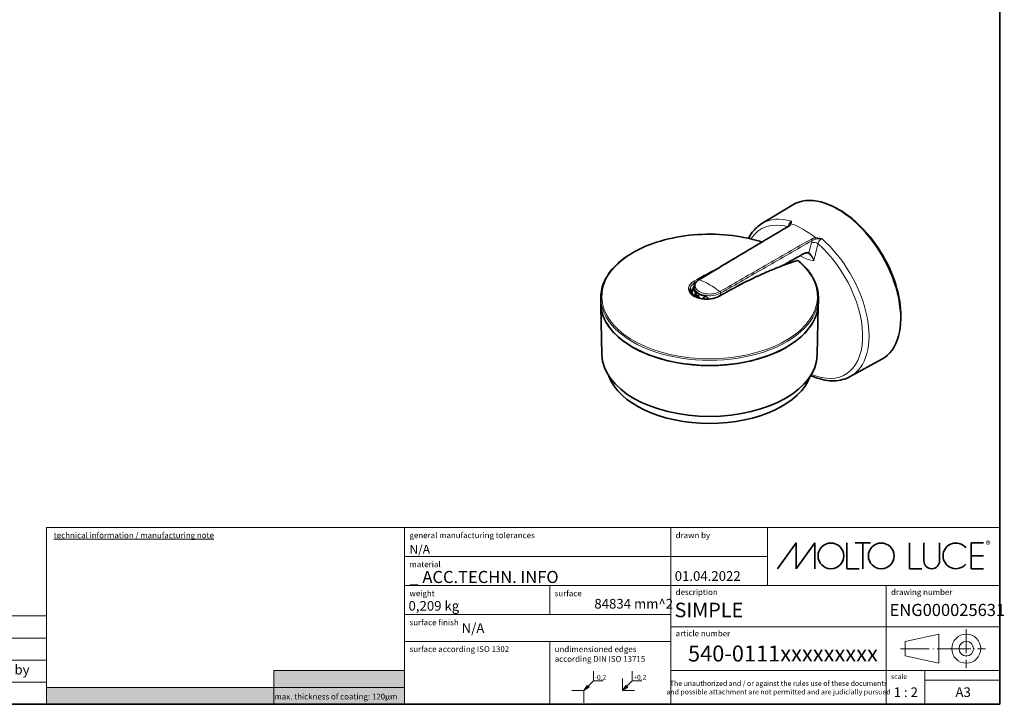
# Model space of a CAD drawing. Units: millimetres. Extents: x 14 to 828, y 14 to 580.
# Drawn here: x 421 to 828, y 14 to 297 of the extents above; entities that cross this region are included whole.
import ezdxf
from ezdxf.enums import TextEntityAlignment as Align

# ---------------------------------------------------------------- set-up
doc = ezdxf.new("R2010")
doc.units = ezdxf.units.MM
doc.header["$LTSCALE"] = 2
doc.linetypes.add('LONG_DASH_DOTTED', pattern=[0.3001, 0.2362, -0.0295, 0.0049, -0.0295])
for name, color, linetype, lineweight in [('Border (ISO)', 7, 'Continuous', 35), ('Hatch (ISO)', 7, 'Continuous', 18), ('Sketch Geometry (ISO)', 7, 'Continuous', 18), ('Symbol (ISO)', 7, 'Continuous', 18), ('Title (ISO)', 7, 'Continuous', 18), ('Visible (ISO)', 7, 'Continuous', 35), ('Visible Narrow (ISO)', 7, 'Continuous', 18)]:
    doc.layers.add(name, color=color, linetype=linetype, lineweight=lineweight)
doc.styles.add('MoltoLuce 2 mm', font='TSTARPRO-Regular.ttf')
doc.styles.add('MoltoLuce 3_5 mm', font='TSTARPRO-Regular.ttf')
doc.styles.add('Text Style117', font='TSTARPRO-Regular.ttf')
doc.styles.add('Text Style90', font='TSTARPRO-Regular.ttf')
doc.styles.add('Text Style92', font='TSTARPRO-Regular.ttf')

# ---------------------------------------------------------------- blocks, each defined once
blk = doc.blocks.new('Borders MoltoLuce')
at = {"layer": 'Border (ISO)'}
for p, q in [((413, 290), (413, 7)), ((413, 7), (7, 7))]:
    blk.add_line(p, q, dxfattribs=at)
blk = doc.blocks.new('Title Blocks MoltoLuce')
at = {"layer": 'Hatch (ISO)'}
for color, points in [(254, [(290, 10.5), (290, 14), (263, 14), (263, 10.5)]), (254, [(216, 7), (263, 7), (263, 10.5), (216, 10.5)]), (254, [(290, 7), (290, 10.5), (263, 10.5), (263, 7)]), (256, [(328.1, 10.53), (327.02, 9.84), (327.71, 10.92)]), (256, [(336.1, 10.53), (335.02, 9.84), (335.71, 10.92)])]:
    blk.add_hatch(color=color, dxfattribs=at).paths.add_polyline_path(points)
at = {"layer": 'Sketch Geometry (ISO)'}
for p, q in [((413, 290), (345, 290)), ((345, 290), (345, 253.5)), ((413, 253.5), (413, 290)), ((345, 253.5), (413, 253.5))]:
    blk.add_line(p, q, dxfattribs=at)
at = {"layer": 'Sketch Geometry (ISO)', "color": 7, "linetype": 'Continuous', "lineweight": 18}
for p, q in [((329.03, 13.84), (329.03, 11.84)), ((335.02, 12.34), (335.02, 9.84)), ((337.02, 13.84), (337.02, 11.84)), ((327.02, 9.84), (327.71, 10.92)), ((328.1, 10.53), (327.02, 9.84)), ((327.71, 10.92), (328.1, 10.53)), ((327.9, 10.73), (329.02, 11.84)), ((329.02, 11.84), (331.02, 11.84)), ((335.02, 9.84), (335.71, 10.92)), ((336.1, 10.53), (335.02, 9.84)), ((335.71, 10.92), (336.1, 10.53)), ((335.9, 10.73), (337.02, 11.84)), ((337.02, 11.84), (339.02, 11.84)), ((324.52, 9.84), (327.02, 9.84)), ((327.02, 9.84), (327.02, 7.34)), ((335.02, 9.84), (337.52, 9.84))]:
    blk.add_line(p, q, dxfattribs=at)
at = {"layer": 'Title (ISO)'}
for p, q in [((216, 43.54), (413, 43.54)), ((216, 7), (216, 43.54)), ((290, 43.54), (290, 7)), ((345, 7), (345, 43.54)), ((365, 31.54), (365, 43.54)), ((413, 43.54), (413, 7)), ((290, 37.54), (365, 37.54)), ((290, 31.54), (413, 31.54)), ((320, 25.54), (320, 31.54)), ((389.5, 31.54), (389.5, 7)), ((290, 25.54), (345, 25.54)), ((345, 23), (413, 23)), ((290, 20), (345, 20)), ((320, 7), (320, 20)), ((263, 10.5), (263, 14)), ((263, 14), (290, 14)), ((345, 14), (413, 14)), ((397.5, 7), (397.5, 14)), ((216, 10.5), (290, 10.5)), ((263, 7), (263, 10.5)), ((413, 12), (397.5, 12)), ((413, 7), (216, 7))]:
    blk.add_line(p, q, dxfattribs=at)
at = {"layer": 'Title (ISO)', "lineweight": 35}
for p, q in [((367.03, 35.02), (370.9, 40.35)), ((370.9, 40.35), (370.9, 35.02)), ((370.9, 35.02), (374.76, 40.35)), ((374.76, 40.35), (374.76, 35.02)), ((381.38, 40.35), (381.38, 35.02)), ((383.09, 40.35), (386.23, 40.35)), ((384.66, 40.35), (384.66, 35.02)), ((394.34, 40.35), (394.34, 35.02)), ((397.29, 40.35), (397.29, 36.63)), ((400.52, 36.63), (400.52, 40.35)), ((407.06, 40.35), (407.06, 35.02)), ((409.59, 40.35), (407.06, 40.35)), ((407.06, 37.68), (409.59, 37.68)), ((381.38, 35.02), (383.91, 35.02)), ((394.34, 35.02), (396.86, 35.02)), ((407.06, 35.02), (409.59, 35.02))]:
    blk.add_line(p, q, dxfattribs=at)
at = {"layer": 'Title (ISO)', "linetype": 'LONG_DASH_DOTTED', "lineweight": 18, "ltscale": 10.495614}
for p, q in [((406.05, 22.5), (406.05, 14.5)), ((402.05, 18.5), (410.05, 18.5))]:
    blk.add_line(p, q, dxfattribs=at)
at = {"layer": 'Title (ISO)', "lineweight": 18}
for p, q in [((400.35, 21.5), (393.45, 20)), ((400.35, 15.5), (400.35, 21.5)), ((393.45, 20), (393.45, 17)), ((393.45, 17), (400.35, 15.5))]:
    blk.add_line(p, q, dxfattribs=at)
at = {"layer": 'Title (ISO)', "linetype": 'LONG_DASH_DOTTED', "lineweight": 18, "ltscale": 12.59334}
blk.add_line((392.45, 18.5), (402.05, 18.5), dxfattribs=at)
at = {"layer": 'Title (ISO)', "lineweight": 35}
for centre in [(378.08, 37.68), (388.48, 37.68)]:
    blk.add_circle(centre, 2.66, dxfattribs=at)
at = {"layer": 'Title (ISO)', "lineweight": 18}
for radius in [3, 1.5]:
    blk.add_circle((406.05, 18.5), radius, dxfattribs=at)
at = {"layer": 'Title (ISO)', "lineweight": 35}
for centre, radius, start, end in [((403.9, 37.68), 2.66, 39.3418, 320.6582), ((398.91, 36.63), 1.61, 180, 0)]:
    blk.add_arc(centre, radius, start, end, dxfattribs=at)
at = {"layer": 'Symbol (ISO)', "color": 7, "attachment_point": 1, "style": 'MoltoLuce 3_5 mm'}
for s, insert, char_height in [('\\fTSTAR PRO|b1|i0;{\\H3.0000;\\LSURFACE KEY}\\l', (346.5, 288.5), 3), ('\\fTSTAR PRO|b1|i0;{\\H2.5000;WITHOUT COLOUR}', (346.5, 257.6), 2.5)]:
    blk.add_mtext(s, dxfattribs=dict(at, insert=insert, char_height=char_height))
at = {"layer": 'Symbol (ISO)', "color": 6, "insert": (346.5, 283.5), "char_height": 2.5, "attachment_point": 1, "style": 'MoltoLuce 3_5 mm'}
blk.add_mtext('\\fTSTAR PRO|b1|i0;{\\H2.5000;MAGENTA}', dxfattribs=at)
at = {"layer": 'Symbol (ISO)', "insert": (372, 283.25), "char_height": 2.2, "attachment_point": 1, "line_spacing_factor": 1.004773, "style": 'MoltoLuce 3_5 mm'}
blk.add_mtext('\\fTSTAR PRO|b0|i0;{\\H2.2000;visible (general) surface\\P}\\fTSTAR PRO|b0|i0;{\\H2.2000;70-120µm (main surface)\\P}\\fTSTAR PRO|b0|i0;{\\H2.2000;40-120µm (secondary surface)\\P}\\fTSTAR PRO|b0|i0;{\\H2.2000;0-120µm (tertiary surface)\\P}\\fTSTAR PRO|b0|i0;{\\H2.2000;only powdermist allowed\\P}\\fTSTAR PRO|b0|i0;{\\H2.2000;free of coating\\P}\\fTSTAR PRO|b0|i0;{\\H2.2000;high gloss\\P}\\fTSTAR PRO|b0|i0;{\\H2.2000;raw}', dxfattribs=at)
at = {"layer": 'Symbol (ISO)', "color": 1, "insert": (346.5, 279.8), "char_height": 2.5, "attachment_point": 1, "style": 'MoltoLuce 3_5 mm'}
blk.add_mtext('\\fTSTAR PRO|b1|i0;{\\H2.5000;RED}', dxfattribs=at)
at = {"layer": 'Symbol (ISO)', "color": 3, "insert": (346.5, 276.1), "char_height": 2.5, "attachment_point": 1, "style": 'MoltoLuce 3_5 mm'}
blk.add_mtext('\\fTSTAR PRO|b1|i0;{\\H2.5000;GREEN}', dxfattribs=at)
at = {"layer": 'Symbol (ISO)', "color": 4, "insert": (346.5, 272.4), "char_height": 2.5, "attachment_point": 1, "style": 'MoltoLuce 3_5 mm'}
blk.add_mtext('\\fTSTAR PRO|b1|i0;{\\H2.5000;CYAN}', dxfattribs=at)
at = {"layer": 'Symbol (ISO)', "color": 5, "insert": (346.5, 268.7), "char_height": 2.5, "attachment_point": 1, "style": 'MoltoLuce 3_5 mm'}
blk.add_mtext('\\fTSTAR PRO|b1|i0;{\\H2.5000;BLUE}', dxfattribs=at)
at = {"layer": 'Symbol (ISO)', "color": 30, "insert": (346.5, 265), "char_height": 2.5, "attachment_point": 1, "style": 'MoltoLuce 3_5 mm'}
blk.add_mtext('\\fTSTAR PRO|b1|i0;{\\H2.5000;ORANGE}', dxfattribs=at)
at = {"layer": 'Symbol (ISO)', "color": 190, "insert": (346.5, 261.3), "char_height": 2.5, "attachment_point": 1, "style": 'MoltoLuce 3_5 mm'}
blk.add_mtext('\\fTSTAR PRO|b1|i0;{\\H2.5000;VIOLETT}', dxfattribs=at)
at = {"layer": 'Symbol (ISO)', "char_height": 1, "attachment_point": 7, "style": 'MoltoLuce 3_5 mm'}
for s, insert in [('\\fTSTAR PRO|b0|i0;{\\H10.0000;}\\fTSTAR PRO|b0|i0;{\\H1.0000;-0,2}', (329.27, 12.09)), ('\\fTSTAR PRO|b0|i0;{\\H10.0000;}\\fTSTAR PRO|b0|i0;{\\H1.0000;+0,2}', (337.27, 12.09))]:
    blk.add_mtext(s, dxfattribs=dict(at, insert=insert))
at = {"layer": 'Title (ISO)', "style": 'MoltoLuce 2 mm'}
for s, insert, char_height, attachment_point in [('\\fTSTAR PRO|b0|i0;{\\H1.2000;\\Ltechnical information / manufacturing note}\\l', (217.5, 42.54), 1.2, 1), ('\\fTSTAR PRO|b0|i0;{\\H1.2000;general manufacturing tolerances}', (291, 42.54), 1.2, 1), ('\\fTSTAR PRO|b0|i0;{\\H1.2000;drawn by}', (346, 42.54), 1.2, 1), ('\\fTSTAR PRO Headline|b0|i0;{\\H1.5000;®}', (410.09, 40.75), 1.5, 1), ('\\fTSTAR PRO|b0|i0;{\\H1.8000;N/A  }', (291, 39.04), 1.8, 4), ('\\fTSTAR PRO|b0|i0;{\\H1.2000;material}', (291, 36.54), 1.2, 1), ('\\fTSTAR PRO|b0|i0;{\\H1.2000;weight}', (291, 30.54), 1.2, 1), ('\\fTSTAR PRO|b0|i0;{\\H1.2000;surface}', (321, 30.54), 1.2, 1), ('\\fTSTAR PRO|b0|i0;{\\H1.2000;description}', (346, 30.79), 1.2, 1), ('\\fTSTAR PRO|b0|i0;{\\H1.2000;drawing number}\\fTSTAR PRO|b0|i0;{\\H1.8000;\\P}', (390.5, 30.78), 1.2, 1), ('\\fTSTAR PRO|b0|i0;{\\H1.2000;surface finish}', (291, 24.54), 1.2, 1), ('\\fTSTAR PRO|b0|i0;{\\H1.2000;article number}', (346, 22.25), 1.2, 1), ('\\fTSTAR PRO|b0|i0;{\\H1.2000;surface according ISO 1302}', (291, 19), 1.2, 1), ('\\fTSTAR PRO|b0|i0;{\\H1.0200;scale}', (390.5, 13.25), 1.02, 1), ('\\fTSTAR PRO|b1|i0;{\\H1.2000;max. thickness of coating: 120µm}', (288.5, 8), 1.2, 9)]:
    blk.add_mtext(s, dxfattribs=dict(at, insert=insert, char_height=char_height, attachment_point=attachment_point))
at = {"layer": 'Title (ISO)', "insert": (217.5, 39.54), "char_height": 2, "width": 72, "attachment_point": 1, "line_spacing_factor": 0.969025, "style": 'MoltoLuce 2 mm'}
blk.add_mtext('\\P\\P\\P\\P\\P\\P\\P\\P', dxfattribs=at)
at = {"layer": 'Title (ISO)', "insert": (321, 18.99), "char_height": 1.2, "attachment_point": 1, "line_spacing_factor": 1.004773, "style": 'MoltoLuce 2 mm'}
blk.add_mtext('\\fTSTAR PRO|b0|i0;{\\H1.2000;undimensioned edges\\P}\\fTSTAR PRO|b0|i0;{\\H1.2000;according DIN ISO 13715}', dxfattribs=at)
at = {"layer": 'Title (ISO)', "color": 7, "insert": (367.25, 10.45), "char_height": 1.05, "attachment_point": 5, "line_spacing_factor": 1.004773, "style": 'MoltoLuce 2 mm'}
blk.add_mtext('\\fTSTAR PRO|b0|i0;{\\H1.0500;The unauthorized and / or against the rules use of these documents\\P}\\fTSTAR PRO|b0|i0;{\\H1.0500;and possible attachment are not permitted and are judicially pursued}', dxfattribs=at)
at = {"layer": 'Title (ISO)'}
for tag, p, height, style in [('MATERIAL_001', (291, 32.07), 2.5, 'Text Style90'), ('ERSTELLUNGSDATUM_001', (345.8, 32.52), 2, 'MoltoLuce 2 mm'), ('MASSE\\P3;_001', (290.8, 26.35), 2, 'MoltoLuce 2 mm'), ('BEREICH\\P0;_001', (329.2, 26.79), 2, 'MoltoLuce 2 mm'), ('BESTANDSNUMMER_001', (345.77, 25), 3, 'Text Style92'), ('BAUTEILNUMMER_001', (390.21, 25.25), 2.5, 'Text Style90'), ('Oberfläche_001', (301.77, 21.76), 2, 'MoltoLuce 2 mm'), ('PROJEKT_001', (348.55, 15.85), 3.3, 'Text Style117'), ('Anfänglicher_Ansichtsmaßstab_001', (391.05, 8.49), 2, 'MoltoLuce 2 mm'), ('Blattgröße_001', (403.82, 8.51), 2, 'MoltoLuce 2 mm')]:
    blk.add_attdef(tag, p, '', height=height, dxfattribs=dict(at, style=style))
at = {"layer": 'Title (ISO)', "style": 'Text Style90'}
blk.add_attdef('Stärke', text='', height=2.5, dxfattribs=at).set_placement((344, 33.04), align=Align.MIDDLE_RIGHT)
blk = doc.blocks.new('REVISIONS-HISTORY')
at = {"layer": 'Symbol (ISO)'}
for p, q in [((7, 25.27), (216, 25.27)), ((216, 25.27), (216, 16.14)), ((7, 20.7), (216, 20.7)), ((7, 16.14), (216, 16.14)), ((216, 11.57), (216, 16.14)), ((7, 11.57), (216, 11.57)), ((216, 7), (216, 11.57)), ((7, 7), (216, 7))]:
    blk.add_line(p, q, dxfattribs=at)
at = {"layer": 'Symbol (ISO)', "insert": (198.1, 12.54), "char_height": 2, "attachment_point": 7, "style": 'MoltoLuce 2 mm'}
blk.add_mtext('checked by', dxfattribs=at)

msp = doc.modelspace()

# ---------------------------------------------------------------- linework, layer by layer
at = {"layer": 'Visible (ISO)'}
for p, q in [((727.609, 212.692), (740.356, 220.419)), ((698.441, 183.961), (698.258, 184.066)), ((698.499, 183.748), (701.512, 181.966)), ((699.845, 185.252), (699.656, 186.119)), ((661.068, 182.483), (661.022, 180.363)), ((750.97, 182.483), (751.016, 180.363)), ((661.522, 158.415), (661.092, 178.568)), ((750.516, 158.415), (750.947, 178.568)), ((764.116, 149.46), (777.182, 156.636))]:
    msp.add_line(p, q, dxfattribs=at)
msp.add_arc((742.333, 196.961), 0.5, 50.73061, 108.13628, dxfattribs=at)
for centre, major_axis, ratio, start_param, end_param in [((758.996, 188.659), (18.414, -31.894), 0.5773503, 6.2708424, 9.4371209), ((759.845, 189.149), (17.844, -30.907), 0.5773503, 0.7190686, 2.4225241), ((734.859, 210.902), (4.573, 1.892), 0.2753211, 6.0091329, 6.0189921), ((702.294, 203.041), (5.404, -173.184), 0.0261533, 4.8125845, 4.8208551), ((704.958, 182.27), (-7.061, 0), 0.5773503, 5.7788272, 5.8341866), ((706.019, 180.043), (45, 0), 0.5773503, 3.1292497, 6.2955282), ((706.019, 179.961), (-44.954, 0), 0.5773503, 0.3310688, 2.8105239), ((706.019, 158.732), (44.5, 0), 0.5773503, 3.1539356, 6.2708424), ((706.019, 154.65), (-42.5, 0), 0.5773503, 0.2078011, 2.9337916)]:
    msp.add_ellipse(centre, major_axis=major_axis, ratio=ratio, start_param=start_param, end_param=end_param, dxfattribs=at)
for points, knots in [([(701.58, 189.501), (704.055, 190.979), (706.529, 192.458), (711.479, 195.415), (713.953, 196.893), (718.902, 199.85), (721.377, 201.328), (726.326, 204.285), (728.801, 205.763), (733.75, 208.72), (736.225, 210.198), (738.699, 211.676)], [0.0501847, 0.0501847, 0.0501847, 0.0501847, 1.1108699, 1.1108699, 2.1715552, 2.1715552, 3.2322404, 3.2322404, 4.2929257, 4.2929257, 5.3536109, 5.3536109, 5.3536109, 5.3536109]), ([(722.105, 206.595), (722.561, 207.493), (723.083, 208.333), (724.769, 210.56), (726.098, 211.776), (727.609, 212.692)], [6.70896435, 6.70896435, 6.70896435, 6.70896435, 6.82966717, 6.82966717, 7.05624056, 7.05624056, 7.05624056, 7.05624056]), ([(739.402, 212.383), (739.384, 212.342), (739.362, 212.299), (739.307, 212.21), (739.275, 212.164), (739.196, 212.069), (739.151, 212.021), (739.046, 211.922), (738.986, 211.872), (738.853, 211.773), (738.78, 211.724), (738.699, 211.676)], [0.23667251, 0.23667251, 0.23667251, 0.23667251, 0.27703408, 0.27703408, 0.31739565, 0.31739565, 0.35775721, 0.35775721, 0.39811878, 0.39811878, 0.43848035, 0.43848035, 0.43848035, 0.43848035]), ([(727.68, 205.094), (724.908, 205.979), (721.975, 206.692), (714.353, 208.02), (709.539, 208.39), (699.954, 208.232), (695.186, 207.705), (686.17, 205.806), (681.925, 204.434), (674.384, 200.975), (671.09, 198.888), (665.8, 194.201), (663.801, 191.601), (661.619, 186.792), (661.114, 184.64), (661.068, 182.483)], [4.9927474, 4.9927474, 4.9927474, 4.9927474, 5.2047578, 5.2047578, 5.5262542, 5.5262542, 5.8476362, 5.8476362, 6.1691799, 6.1691799, 6.4910411, 6.4910411, 6.8123604, 6.8123604, 7.0562406, 7.0562406, 7.0562406, 7.0562406]), ([(735.831, 195.188), (736.642, 195.643), (737.454, 196.099), (740.432, 197.77), (742.598, 198.986), (744.764, 200.201)], [3.3061563, 3.3061563, 3.3061563, 3.3061563, 3.6478641, 3.6478641, 4.5598301, 4.5598301, 4.5598301, 4.5598301]), ([(746.196, 200.61), (746.128, 200.617), (746.053, 200.618), (745.893, 200.608), (745.807, 200.597), (745.623, 200.56), (745.526, 200.534), (745.321, 200.466), (745.215, 200.424), (744.994, 200.324), (744.88, 200.267), (744.764, 200.201)], [0.09349528, 0.09349528, 0.09349528, 0.09349528, 0.1474676, 0.1474676, 0.20143991, 0.20143991, 0.25541223, 0.25541223, 0.30938455, 0.30938455, 0.36335686, 0.36335686, 0.36335686, 0.36335686]), ([(742.177, 197.436), (740.075, 196.747), (737.963, 195.999), (733.72, 194.385), (731.59, 193.518), (727.316, 191.67), (725.173, 190.687), (720.877, 188.608), (718.725, 187.511), (714.415, 185.205), (712.257, 183.996), (710.1, 182.733)], [4.49644368, 4.49644368, 4.49644368, 4.49644368, 4.54110003, 4.54110003, 4.58575639, 4.58575639, 4.63041274, 4.63041274, 4.6750691, 4.6750691, 4.71972546, 4.71972546, 4.71972546, 4.71972546]), ([(750.97, 182.483), (750.948, 183.549), (750.813, 184.613), (750.325, 186.722), (749.971, 187.767), (749.051, 189.819), (748.484, 190.827), (747.149, 192.792), (746.381, 193.749), (744.654, 195.599), (743.695, 196.492), (742.649, 197.348)], [3.93933373, 3.93933373, 3.93933373, 3.93933373, 4.05983392, 4.05983392, 4.18033412, 4.18033412, 4.30083432, 4.30083432, 4.42133452, 4.42133452, 4.54183471, 4.54183471, 4.54183471, 4.54183471]), ([(701.582, 189.502), (701.306, 189.342), (701.051, 189.166), (700.594, 188.783), (700.392, 188.577), (700.05, 188.136), (699.91, 187.901), (699.703, 187.411), (699.636, 187.155), (699.585, 186.637), (699.6, 186.375), (699.656, 186.119)], [0, 0, 0, 0, 0.1820811, 0.1820811, 0.3641622, 0.3641622, 0.54624329, 0.54624329, 0.72832439, 0.72832439, 0.91040549, 0.91040549, 0.91040549, 0.91040549]), ([(710.1, 182.733), (709.842, 182.582), (709.562, 182.441), (708.964, 182.184), (708.646, 182.068), (707.98, 181.866), (707.632, 181.779), (706.915, 181.637), (706.545, 181.582), (705.795, 181.505), (705.415, 181.484), (704.652, 181.476), (704.271, 181.49), (703.517, 181.551), (703.145, 181.598), (702.421, 181.726), (702.069, 181.806), (701.393, 181.996), (701.07, 182.106), (700.462, 182.352), (700.176, 182.488), (699.649, 182.78), (699.408, 182.937), (698.973, 183.267), (698.781, 183.441), (698.446, 183.799), (698.305, 183.984), (698.074, 184.365), (697.986, 184.56), (697.867, 184.95), (697.836, 185.145), (697.832, 185.339)], [0, 0, 0, 0, 0.1175283, 0.1175283, 0.2353616, 0.2353616, 0.3536025, 0.3536025, 0.4721981, 0.4721981, 0.5910174, 0.5910174, 0.7099283, 0.7099283, 0.828758, 0.828758, 0.9473718, 0.9473718, 1.0656375, 1.0656375, 1.1834906, 1.1834906, 1.3010819, 1.3010819, 1.4189948, 1.4189948, 1.5388514, 1.5388514, 1.6632575, 1.6632575, 1.7876637, 1.7876637, 1.7876637, 1.7876637]), ([(698.328, 185.578), (698.327, 185.615), (698.323, 185.649), (698.309, 185.714), (698.297, 185.741), (698.266, 185.775), (698.247, 185.78), (698.212, 185.768), (698.197, 185.756), (698.167, 185.72), (698.153, 185.697), (698.139, 185.669)], [0.254307309, 0.254307309, 0.254307309, 0.254307309, 0.268553003, 0.268553003, 0.287229466, 0.287229466, 0.307580639, 0.307580639, 0.322834138, 0.322834138, 0.337739737, 0.337739737, 0.337739737, 0.337739737]), ([(698.598, 184.04), (698.569, 184.005), (698.539, 183.978), (698.484, 183.95), (698.459, 183.95), (698.421, 183.973), (698.405, 183.996), (698.384, 184.064), (698.378, 184.106), (698.377, 184.153)], [0.077522951, 0.077522951, 0.077522951, 0.077522951, 0.097401522, 0.097401522, 0.117584569, 0.117584569, 0.136346204, 0.136346204, 0.153717906, 0.153717906, 0.153717906, 0.153717906]), ([(698.998, 184.655), (698.988, 184.618), (698.975, 184.582), (698.938, 184.487), (698.908, 184.426), (698.844, 184.32), (698.809, 184.274), (698.778, 184.241), (698.777, 184.241), (698.777, 184.24)], [0.026532506, 0.026532506, 0.026532506, 0.026532506, 0.037582632, 0.037582632, 0.057083177, 0.057083177, 0.076583723, 0.076583723, 0.076835128, 0.076835128, 0.076835128, 0.076835128]), ([(698.998, 184.655), (699.007, 184.926), (699.043, 185.23), (699.196, 185.925), (699.33, 186.319), (699.534, 186.73), (699.57, 186.797), (699.607, 186.863)], [0.02262175, 0.02262175, 0.02262175, 0.02262175, 0.11547765, 0.11547765, 0.2309553, 0.2309553, 0.25337703, 0.25337703, 0.25337703, 0.25337703]), ([(699.845, 185.252), (699.848, 185.239), (699.851, 185.225), (699.857, 185.195), (699.861, 185.18), (699.869, 185.147), (699.873, 185.129), (699.881, 185.091), (699.886, 185.072), (699.896, 185.03), (699.901, 185.008), (699.906, 184.984)], [0.171051082, 0.171051082, 0.171051082, 0.171051082, 0.181180011, 0.181180011, 0.19130894, 0.19130894, 0.201437869, 0.201437869, 0.211566798, 0.211566798, 0.221695727, 0.221695727, 0.221695727, 0.221695727]), ([(700.356, 183.06), (700.325, 183.188), (700.294, 183.315), (700.232, 183.571), (700.202, 183.699), (700.142, 183.955), (700.112, 184.083), (700.052, 184.34), (700.023, 184.469), (699.964, 184.726), (699.935, 184.855), (699.906, 184.984)], [0.37291754, 0.37291754, 0.37291754, 0.37291754, 0.42833774, 0.42833774, 0.48375795, 0.48375795, 0.53917816, 0.53917816, 0.59459836, 0.59459836, 0.65001857, 0.65001857, 0.65001857, 0.65001857]), ([(700.094, 184.981), (700.068, 185.021), (700.044, 185.057), (700.002, 185.119), (699.983, 185.145), (699.952, 185.188), (699.939, 185.205), (699.927, 185.219), (699.925, 185.222), (699.924, 185.223), (699.924, 185.223), (699.924, 185.223)], [0, 0, 0, 0, 0.022695704, 0.022695704, 0.045391407, 0.045391407, 0.068087111, 0.068087111, 0.079434963, 0.079434963, 0.080836534, 0.080836534, 0.080836534, 0.080836534]), ([(700.094, 184.981), (700.227, 184.779), (700.388, 184.585), (700.76, 184.22), (700.972, 184.048), (701.438, 183.728), (701.693, 183.581), (702.241, 183.315), (702.532, 183.195), (703.145, 182.987), (703.466, 182.899), (703.797, 182.826)], [1.14798527, 1.14798527, 1.14798527, 1.14798527, 1.31710969, 1.31710969, 1.48623412, 1.48623412, 1.65535854, 1.65535854, 1.82448296, 1.82448296, 1.99360738, 1.99360738, 1.99360738, 1.99360738]), ([(700.356, 183.06), (700.366, 183.021), (700.383, 182.98), (700.429, 182.913), (700.456, 182.886), (700.516, 182.843), (700.548, 182.827), (700.618, 182.805), (700.654, 182.8), (700.72, 182.798), (700.75, 182.801), (700.793, 182.809), (700.808, 182.812), (700.822, 182.816)], [0, 0, 0, 0, 0.005497172, 0.005497172, 0.010245598, 0.010245598, 0.015230235, 0.015230235, 0.021346867, 0.021346867, 0.027502187, 0.027502187, 0.030776599, 0.030776599, 0.030776599, 0.030776599]), ([(701.172, 182.919), (701.149, 182.912), (701.125, 182.904), (701.079, 182.89), (701.055, 182.883), (701.008, 182.869), (700.985, 182.862), (700.938, 182.848), (700.915, 182.842), (700.868, 182.829), (700.845, 182.822), (700.822, 182.816)], [4.936549193, 4.936549193, 4.936549193, 4.936549193, 4.943518024, 4.943518024, 4.950486855, 4.950486855, 4.957455686, 4.957455686, 4.964424516, 4.964424516, 4.971393347, 4.971393347, 4.971393347, 4.971393347]), ([(701.172, 182.919), (701.176, 182.92), (701.178, 182.92), (701.178, 182.92), (701.178, 182.92), (701.178, 182.92)], [0, 0, 0, 0, 0.0067015481, 0.0067015481, 0.0072889528, 0.0072889528, 0.0072889528, 0.0072889528]), ([(704.322, 182.653), (704.248, 182.573), (704.171, 182.496), (703.981, 182.318), (703.865, 182.221), (703.629, 182.047), (703.508, 181.97), (703.265, 181.838), (703.142, 181.782), (702.932, 181.709), (702.844, 181.684), (702.756, 181.667)], [-0.41949743, -0.41949743, -0.41949743, -0.41949743, -0.30413695, -0.30413695, -0.13772781, -0.13772781, 0.02925527, 0.02925527, 0.19613961, 0.19613961, 0.31615592, 0.31615592, 0.31615592, 0.31615592]), ([(705.222, 181.912), (705.211, 181.957), (705.188, 182.009), (705.112, 182.121), (705.06, 182.179), (704.919, 182.309), (704.824, 182.38), (704.611, 182.514), (704.491, 182.577), (704.242, 182.69), (704.113, 182.739), (703.921, 182.796), (703.858, 182.813), (703.797, 182.826)], [0, 0, 0, 0, 0.03434845, 0.03434845, 0.06847009, 0.06847009, 0.11117246, 0.11117246, 0.15551151, 0.15551151, 0.19985057, 0.19985057, 0.22169528, 0.22169528, 0.22169528, 0.22169528]), ([(705.222, 181.912), (705.253, 181.782), (705.285, 181.652), (705.319, 181.51), (705.322, 181.498), (705.325, 181.486)], [0, 0, 0, 0, 0.055420207, 0.055420207, 0.060396664, 0.060396664, 0.060396664, 0.060396664]), ([(764.116, 149.46), (762.138, 148.374), (759.887, 147.793), (755.001, 147.65), (752.351, 148.145), (749.061, 149.37), (748.438, 149.628), (747.815, 149.913)], [3.93933373, 3.93933373, 3.93933373, 3.93933373, 4.22864195, 4.22864195, 4.53653584, 4.53653584, 4.60836135, 4.60836135, 4.60836135, 4.60836135])]:
    msp.add_open_spline(points, degree=3, knots=knots, dxfattribs=at)
for points in [[(697.885, 184.911), (697.929, 185.163), (698.012, 185.419), (698.139, 185.669)], [(698.658, 183.573), (698.675, 183.561), (698.693, 183.551), (698.71, 183.541)]]:
    msp.add_open_spline(points, degree=3, dxfattribs=at)
at = {"layer": 'Visible Narrow (ISO)'}
for p, q in [((699.924, 187.903), (699.918, 188.333)), ((698.377, 184.153), (698.116, 184.304)), ((710.554, 183.963), (710.408, 183.091)), ((703.454, 181.941), (704.221, 181.498)), ((705.157, 182.054), (704.25, 182.577))]:
    msp.add_line(p, q, dxfattribs=at)
for centre, major_axis, ratio, start_param, end_param in [((744.707, 180.409), (-17.371, 30.087), 0.5773503, 5.7589584, 6.573433), ((746.087, 181.206), (-18.255, 31.618), 0.5773503, 5.7437123, 6.2955282), ((738.956, 211.247), (-0.256, 0.429), 0.5790807, 5.6697601, 6.2831853), ((744.854, 180.494), (-18.24, 31.592), 0.5773503, 5.3001183, 5.695456), ((706.019, 182.554), (44.563, 0), 0.5773503, 1.0647359, 6.8980292), ((957.711, 300.236), (-187.631, -236.58), 0.4733436, 5.4588656, 5.4763068), ((744.707, 180.409), (17.371, -30.087), 0.5773503, 5.6359172, 8.3871989), ((749.473, 203.688), (1.934, -0.51), 0.5981658, 0.9565634, 2.5097083), ((748.087, 205.975), (0.249, -0.434), 0.5674184, 0.6124135, 2.1771424), ((959.067, 299.161), (186.389, 235.013), 0.4733436, 2.3172729, 2.3473835), ((746.087, 181.206), (18.255, -31.618), 0.5773503, 6.2708424, 8.3934546), ((744.519, 200.637), (0.245, -0.436), 0.5764805, 0, 0.6178566), ((746.704, 200.99), (-0.202, -0.457), 0.8742852, 0.2169731, 1.3473364), ((708.897, 17.456), (105.128, 175.945), 0.5671862, 0.5780285, 0.8013103), ((742.333, 196.961), (-0.156, 0.475), 0.6897904, 5.5926442, 6.2831853), ((742.333, 196.961), (0.316, 0.387), 0.6669663, 0, 0.6673857), ((703.141, 20.778), (-99.761, -179.042), 0.5873385, 3.8468462, 3.925447), ((706.019, 187.054), (-6.004, 0), 0.5773503, 5.4977871, 8.6393798), ((699.565, 188.53), (-0.253, 0.431), 0.5731736, 3.9407392, 5.5313922), ((703.502, 20.578), (99.518, 178.605), 0.5873385, 0.7798892, 0.7838543), ((701.832, 189.069), (-0.25, 0.433), 0.5773503, 5.6653526, 6.2831853), ((706.019, 158.072), (18, -31.177), 0.5773503, 2.1886285, 2.52376), ((707.917, 20.348), (106.62, -172.615), 0.5568493, 2.3713052, 2.3725989), ((706.019, 186.581), (-6.413, 0), 0.5773503, 0.1250073, 2.3561945), ((700.15, 185.039), (-0.244, -0.055), 0.6994438, 0, 1.5116676), ((706.019, 186.335), (-6.36, 0), 0.5773503, 0.3625871, 1.2082092), ((700.303, 185.119), (-0.209, -0.137), 0.7634099, 5.9927806, 6.2831853), ((710.209, 184.237), (0.249, -0.434), 0.5673421, 0.6123687, 2.1900553), ((709.998, 180.636), (-2.04, -2.623), 0.4736533, 3.6019113, 3.9930509), ((706.019, 182.163), (-44.955, 0), 0.5773503, 6.2708424, 9.4371209), ((700.599, 183.12), (-0.243, -0.06), 0.7068205, 0, 2.1991218), ((700.756, 183.057), (0.066, -0.241), 0.7072477, 0, 0.9433029), ((703.605, 195.674), (-7.237, -12.32), 0.57229, 0.5307192, 0.5655634), ((701.097, 183.157), (0.075, -0.238), 0.6923585, 0, 0.9159405), ((701.37, 182.968), (-0.248, -0.033), 0.6618874, 0.6947205, 2.2729435), ((703.85, 183.07), (-0.053, -0.244), 0.2896067, 5.534429, 6.2831853), ((705.465, 181.97), (-0.243, -0.058), 0.6896369, 0, 1.3133005), ((710.352, 182.301), (-0.253, 0.431), 0.5730258, 5.4569003, 6.2831853)]:
    msp.add_ellipse(centre, major_axis=major_axis, ratio=ratio, start_param=start_param, end_param=end_param, dxfattribs=at)
for points, knots in [([(701.773, 189.506), (707.901, 193.167), (714.029, 196.829), (726.4, 204.222), (732.645, 207.952), (738.889, 211.683)], [0.05001, 0.05001, 0.05001, 0.05001, 2.6768055, 2.6768055, 5.3536109, 5.3536109, 5.3536109, 5.3536109]), ([(739.802, 213.748), (739.764, 213.724), (739.725, 213.698), (739.427, 213.481), (739.183, 213.201), (738.835, 212.598), (738.715, 212.288), (738.618, 211.856), (738.598, 211.731), (738.587, 211.609)], [0.25692005, 0.25692005, 0.25692005, 0.25692005, 0.29039243, 0.29039243, 0.51869525, 0.51869525, 0.7117671, 0.7117671, 0.79056133, 0.79056133, 0.79056133, 0.79056133]), ([(738.889, 211.683), (739.094, 211.805), (739.267, 211.939), (739.588, 212.255), (739.712, 212.441), (739.789, 212.624)], [-0.43848035, -0.43848035, -0.43848035, -0.43848035, -0.35077141, -0.35077141, -0.23692656, -0.23692656, -0.23692656, -0.23692656]), ([(739.402, 212.383), (739.42, 212.425), (739.446, 212.464), (739.515, 212.534), (739.559, 212.563), (739.663, 212.608), (739.723, 212.622), (739.786, 212.624)], [-0.05350372, -0.05350372, -0.05350372, -0.05350372, -0.037233985, -0.037233985, -0.019534526, -0.019534526, 0, 0, 0, 0]), ([(739.802, 213.748), (739.776, 213.664), (739.75, 213.574), (739.698, 213.386), (739.673, 213.288), (739.648, 213.188), (739.581, 212.928), (739.513, 212.658), (739.409, 212.4)], [-0.44852752, -0.44852752, -0.44852752, -0.44852752, -0.39591387, -0.39591387, -0.34330022, -0.34330022, -0.34330022, -0.20684331, -0.20684331, -0.20684331, -0.20684331]), ([(739.789, 212.624), (739.788, 212.624), (739.788, 212.624), (739.787, 212.624), (739.787, 212.624), (739.786, 212.624)], [-0.2768571195, -0.2768571195, -0.2768571195, -0.2768571195, -0.2752554247, -0.2752554247, -0.2741557436, -0.2741557436, -0.2741557436, -0.2741557436]), ([(739.787, 212.624), (739.882, 212.855), (739.904, 213.08), (739.887, 213.291), (739.881, 213.37), (739.869, 213.448), (739.84, 213.599), (739.822, 213.674), (739.802, 213.748)], [0.201753, 0.201753, 0.201753, 0.201753, 0.34330022, 0.34330022, 0.34330022, 0.39591387, 0.39591387, 0.44852752, 0.44852752, 0.44852752, 0.44852752]), ([(748.148, 206.338), (741.774, 202.681), (735.401, 199.025), (722.773, 191.78), (716.519, 188.192), (710.265, 184.603)], [-5.3536114, -5.3536114, -5.3536114, -5.3536114, -2.6768057, -2.6768057, -0.0500105, -0.0500105, -0.0500105, -0.0500105]), ([(710.554, 183.963), (716.807, 187.552), (723.061, 191.141), (735.687, 198.387), (742.06, 202.044), (748.432, 205.701)], [0.0500105, 0.0500105, 0.0500105, 0.0500105, 2.6768057, 2.6768057, 5.3536114, 5.3536114, 5.3536114, 5.3536114]), ([(749.92, 206.774), (749.548, 206.762), (749.186, 206.714), (748.596, 206.553), (748.356, 206.457), (748.148, 206.338)], [0.23692656, 0.23692656, 0.23692656, 0.23692656, 0.35077141, 0.35077141, 0.43848035, 0.43848035, 0.43848035, 0.43848035]), ([(748.432, 205.701), (748.608, 205.816), (748.811, 205.916), (749.317, 206.111), (749.633, 206.197), (749.969, 206.266)], [-0.43848035, -0.43848035, -0.43848035, -0.43848035, -0.35077141, -0.35077141, -0.23666473, -0.23666473, -0.23666473, -0.23666473]), ([(749.921, 206.773), (749.921, 206.773), (749.921, 206.773), (749.921, 206.774), (749.92, 206.774), (749.92, 206.774)], [-0.00026178201, -0.00026178201, -0.00026178201, -0.00026178201, -0.00018603822, -0.00018603822, 0, 0, 0, 0]), ([(749.969, 206.266), (749.969, 206.266), (749.969, 206.267), (749.971, 206.324), (749.97, 206.383), (749.964, 206.501), (749.959, 206.559), (749.944, 206.673), (749.933, 206.727), (749.921, 206.773)], [-0.000255681, -0.000255681, -0.000255681, -0.000255681, 0, 0, 0.017708177, 0.017708177, 0.035407639, 0.035407639, 0.054942169, 0.054942169, 0.054942169, 0.054942169]), ([(752.372, 206.49), (752.2, 206.528), (752.026, 206.563), (751.679, 206.629), (751.505, 206.659), (751.33, 206.685), (750.861, 206.754), (750.386, 206.791), (749.922, 206.773)], [-0.00071352, -0.00071352, -0.00071352, -0.00071352, 0.05190014, 0.05190014, 0.10451379, 0.10451379, 0.10451379, 0.24606101, 0.24606101, 0.24606101, 0.24606101]), ([(749.969, 206.266), (750.389, 206.354), (750.837, 206.418), (751.306, 206.457), (751.48, 206.471), (751.657, 206.482), (752.014, 206.494), (752.193, 206.495), (752.372, 206.49)], [-0.24632037, -0.24632037, -0.24632037, -0.24632037, -0.10451379, -0.10451379, -0.10451379, -0.05190014, -0.05190014, 0.00071352, 0.00071352, 0.00071352, 0.00071352]), ([(750.837, 204.339), (750.868, 204.504), (750.92, 204.678), (751.107, 205.133), (751.273, 205.417), (751.701, 205.974), (751.977, 206.235), (752.292, 206.442), (752.332, 206.467), (752.372, 206.49)], [-0.83179512, -0.83179512, -0.83179512, -0.83179512, -0.71112522, -0.71112522, -0.51805337, -0.51805337, -0.28975053, -0.28975053, -0.25627817, -0.25627817, -0.25627817, -0.25627817]), ([(743.428, 199.452), (743.596, 199.347), (743.765, 199.246), (743.934, 199.148), (744.847, 198.621), (745.774, 198.203), (747.5, 197.64), (748.301, 197.467), (749.086, 197.385)], [-2.78587847, -2.78587847, -2.78587847, -2.78587847, -2.71297641, -2.71297641, -2.71297641, -2.3188883, -2.3188883, -1.97515858, -1.97515858, -1.97515858, -1.97515858]), ([(747.049, 200.716), (746.712, 200.865), (746.283, 200.887), (745.5, 200.677), (745.186, 200.545), (744.864, 200.364)], [0, 0, 0, 0, 0.22776353, 0.22776353, 0.36335686, 0.36335686, 0.36335686, 0.36335686]), ([(746.592, 200.505), (746.727, 200.443), (746.892, 200.346), (747.351, 200.008), (747.66, 199.717), (748.251, 199.003), (748.53, 198.582), (748.885, 197.884), (748.993, 197.638), (749.086, 197.385)], [-0.541453, -0.541453, -0.541453, -0.541453, -0.43459371, -0.43459371, -0.26361886, -0.26361886, -0.08845499, -0.08845499, 0.00110068, 0.00110068, 0.00110068, 0.00110068]), ([(749.086, 197.385), (749.016, 197.641), (748.932, 197.893), (748.654, 198.607), (748.431, 199.043), (747.95, 199.798), (747.695, 200.115), (747.308, 200.507), (747.167, 200.628), (747.049, 200.716)], [-0.00110068, -0.00110068, -0.00110068, -0.00110068, 0.08845499, 0.08845499, 0.26361886, 0.26361886, 0.43459371, 0.43459371, 0.541453, 0.541453, 0.541453, 0.541453]), ([(699.549, 188.944), (698.281, 188.201), (697.482, 187.194), (697.223, 185.354), (697.49, 184.539), (698.667, 183.16), (699.525, 182.582), (701.584, 181.753), (702.77, 181.491), (705.02, 181.335), (706.07, 181.386), (707.826, 181.686), (708.555, 181.886), (709.627, 182.309), (710.012, 182.495), (710.363, 182.7)], [-2.396151, -2.396151, -2.396151, -2.396151, -1.8596076, -1.8596076, -1.447105, -1.447105, -1.0647636, -1.0647636, -0.6951166, -0.6951166, -0.3861759, -0.3861759, -0.1485292, -0.1485292, 0, 0, 0, 0]), ([(697.832, 185.339), (697.829, 185.469), (697.837, 185.6), (697.992, 186.7), (698.736, 187.64), (699.918, 188.333)], [1.7876637, 1.7876637, 1.7876637, 1.7876637, 1.85960763, 1.85960763, 2.39615099, 2.39615099, 2.39615099, 2.39615099]), ([(699.124, 183.378), (699.122, 183.379), (699.12, 183.379), (698.974, 183.413), (698.837, 183.467), (698.71, 183.541)], [-0.32879589, -0.32879589, -0.32879589, -0.32879589, -0.327703167, -0.327703167, -0.253689911, -0.253689911, -0.253689911, -0.253689911]), ([(700.072, 185.033), (699.965, 185.197), (699.894, 185.298), (699.835, 185.359), (699.827, 185.355), (699.835, 185.3), (699.839, 185.279), (699.845, 185.252)], [0, 0, 0, 0, 0.08751858, 0.08751858, 0.14715287, 0.14715287, 0.17105108, 0.17105108, 0.17105108, 0.17105108]), ([(699.565, 182.841), (699.627, 182.839), (699.691, 182.84), (699.755, 182.844), (699.829, 182.848), (699.905, 182.858), (699.98, 182.872)], [0.369494061, 0.369494061, 0.369494061, 0.369494061, 0.397296784, 0.397296784, 0.397296784, 0.429712129, 0.429712129, 0.429712129, 0.429712129]), ([(700.933, 182.953), (700.923, 182.951), (700.914, 182.949), (700.884, 182.944), (700.863, 182.944), (700.831, 182.951), (700.818, 182.957), (700.798, 182.972), (700.79, 182.981), (700.781, 183), (700.778, 183.008), (700.775, 183.016)], [-0.030776599, -0.030776599, -0.030776599, -0.030776599, -0.026715153, -0.026715153, -0.017015912, -0.017015912, -0.009783724, -0.009783724, -0.003762971, -0.003762971, 0, 0, 0, 0]), ([(701.155, 182.914), (701.157, 182.911), (701.159, 182.908), (701.175, 182.886), (701.186, 182.862), (701.194, 182.837)], [0.042116363, 0.042116363, 0.042116363, 0.042116363, 0.044659349, 0.044659349, 0.061665114, 0.061665114, 0.061665114, 0.061665114]), ([(701.194, 182.837), (701.223, 182.623), (701.28, 182.431), (701.43, 182.138), (701.512, 182.028), (701.609, 181.938)], [-1.4212411, -1.4212411, -1.4212411, -1.4212411, -1.13987199, -1.13987199, -0.91734558, -0.91734558, -0.91734558, -0.91734558]), ([(701.547, 182.864), (701.542, 182.906), (701.53, 182.943), (701.491, 183.01), (701.462, 183.036), (701.401, 183.063), (701.37, 183.068), (701.317, 183.065), (701.296, 183.06), (701.274, 183.054)], [-0.061665114, -0.061665114, -0.061665114, -0.061665114, -0.044659349, -0.044659349, -0.02481075, -0.02481075, -0.009542596, -0.009542596, 0, 0, 0, 0]), ([(704.273, 182.674), (704.216, 182.614), (704.158, 182.557), (703.613, 182.046), (703.07, 181.782), (702.215, 181.778), (701.887, 181.979), (701.626, 182.491), (701.573, 182.667), (701.547, 182.864)], [-0.3966939, -0.3966939, -0.3966939, -0.3966939, -0.3043726, -0.3043726, 0.4619404, 0.4619404, 1.139872, 1.139872, 1.4212411, 1.4212411, 1.4212411, 1.4212411]), ([(705.442, 181.793), (705.426, 181.857), (705.398, 181.921), (705.24, 182.176), (705.028, 182.349), (704.596, 182.608), (704.386, 182.705), (704.035, 182.832), (703.898, 182.872), (703.763, 182.902)], [0, 0, 0, 0, 0.02727987, 0.02727987, 0.11368672, 0.11368672, 0.18015352, 0.18015352, 0.22169528, 0.22169528, 0.22169528, 0.22169528]), ([(710.408, 183.091), (710.088, 182.907), (709.718, 182.666), (709.298, 182.361), (709.244, 182.322), (709.191, 182.282)], [-2.41972229, -2.41972229, -2.41972229, -2.41972229, -2.27827139, -2.27827139, -2.25759947, -2.25759947, -2.25759947, -2.25759947]), ([(710.408, 183.091), (710.404, 183.065), (710.405, 183.034), (710.416, 182.978), (710.424, 182.953), (710.434, 182.929)], [0, 0, 0, 0, 0.25000001, 0.25000001, 0.43569646, 0.43569646, 0.43569646, 0.43569646])]:
    msp.add_open_spline(points, degree=3, knots=knots, dxfattribs=at)
for points in [[(739.786, 212.624), (739.786, 212.624), (739.786, 212.624), (739.787, 212.624)], [(748.432, 205.701), (748.285, 205.386), (748.17, 205.076), (748.093, 204.782)], [(749.921, 206.773), (749.921, 206.773), (749.922, 206.773), (749.922, 206.773)], [(744.864, 200.364), (741.655, 198.562), (738.445, 196.761), (735.236, 194.96)], [(746.195, 200.61), (746.341, 200.595), (746.474, 200.56), (746.592, 200.505)], [(700.775, 183.016), (700.649, 183.533), (700.527, 184.053), (700.408, 184.576)], [(701.046, 182.242), (701.056, 182.198), (701.067, 182.154), (701.077, 182.11)], [(701.116, 182.902), (701.142, 182.88), (701.168, 182.858), (701.194, 182.837)], [(705.517, 181.494), (705.492, 181.594), (705.467, 181.694), (705.442, 181.793)]]:
    msp.add_open_spline(points, degree=3, dxfattribs=at)

# ---------------------------------------------------------------- block references
at = {"xscale": 2, "yscale": 2, "zscale": 2}
msp.add_blockref('Borders MoltoLuce', (0, 0), dxfattribs=at)
msp.add_blockref('Title Blocks MoltoLuce', (0, 0), dxfattribs=at).add_auto_attribs({'BAUTEILNUMMER_001': 'ENG000025631', 'BESTANDSNUMMER_001': 'SIMPLE', 'Oberfläche_001': 'N/A', 'ERSTELLUNGSDATUM_001': '01.04.2022', 'MASSE\\P3;_001': '0,209 kg', 'BEREICH\\P0;_001': '84834 mm^ 2', 'Blattgröße_001': 'A3', 'Anfänglicher_Ansichtsmaßstab_001': '1 : 2', 'PROJEKT_001': '540-0111xxxxxxxxx', 'MATERIAL_001': '_ ACC.TECHN. INFO'})
at = {"layer": 'Symbol (ISO)', "xscale": 2, "yscale": 2, "zscale": 2}
msp.add_blockref('REVISIONS-HISTORY', (0, 0), dxfattribs=at)

doc.saveas('drawing.dxf')
